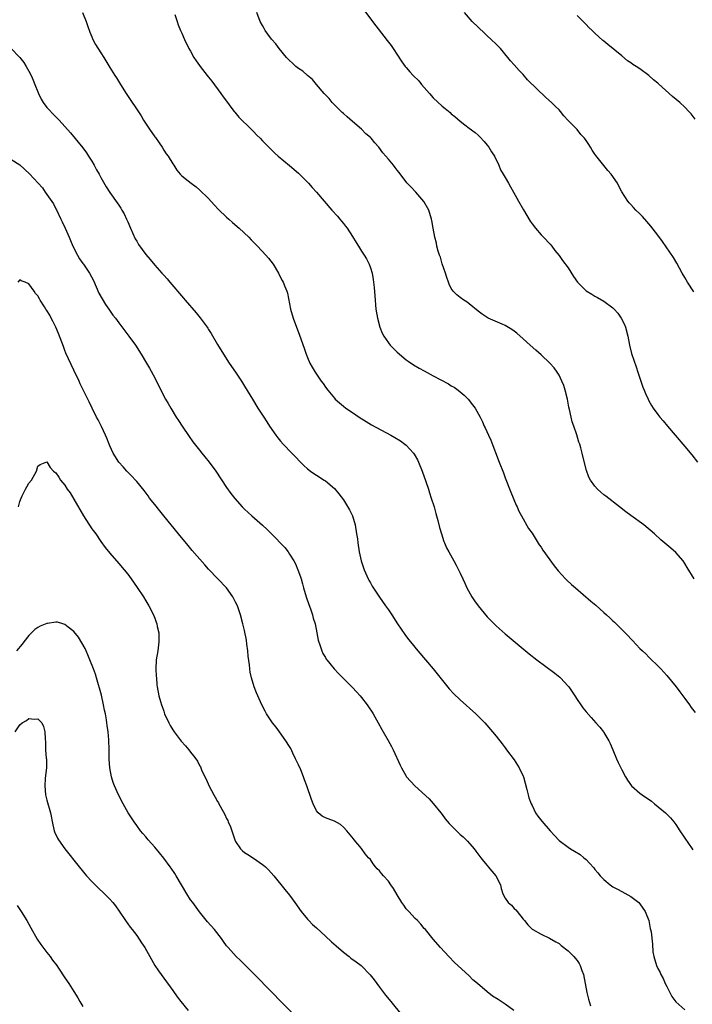
# Model space of a CAD drawing. Units: inches. Extents: x 2505000 to 2508000, y 1503000 to 1506000.
# Drawn here: x 2507111 to 2507261, y 1504134 to 1504353 of the extents above; entities that cross this region are included whole.
import ezdxf

# ---------------------------------------------------------------- set-up
doc = ezdxf.new("R2010")
doc.units = ezdxf.units.IN
doc.header["$MEASUREMENT"] = 0
doc.layers.add('LD25051503_10ft', color=91, linetype='Continuous')

msp = doc.modelspace()

# ---------------------------------------------------------------- linework, layer by layer
at = {"layer": 'LD25051503_10ft'}
for points, elevation in [([(2507124.89, 1504355), (2507125.72, 1504353), (2507126.07, 1504352.07), (2507126.59, 1504350.59), (2507127, 1504349.59), (2507127.25, 1504349), (2507127.85, 1504347.85), (2507129, 1504346), (2507129.66, 1504345), (2507131, 1504342.78), (2507132.1, 1504341), (2507132.46, 1504340.46), (2507133.35, 1504339), (2507134.63, 1504337), (2507137.97, 1504331.97), (2507138.54, 1504331), (2507139.83, 1504329), (2507141, 1504327.33), (2507141.15, 1504327.15), (2507141.98, 1504325.98), (2507142.66, 1504325), (2507143, 1504324.34), (2507143.56, 1504323.56), (2507144.02, 1504323), (2507145, 1504321.32), (2507145.23, 1504321), (2507145.92, 1504319.92), (2507146.66, 1504319), (2507147, 1504318.68), (2507148.42, 1504317.58), (2507149.13, 1504317), (2507150.2, 1504316.2), (2507151, 1504315.55), (2507153, 1504313.58), (2507154.21, 1504312.21), (2507155.2, 1504311.2), (2507157, 1504309.44), (2507157.52, 1504309), (2507158.29, 1504308.29), (2507159.82, 1504307), (2507161.92, 1504305), (2507162.44, 1504304.44), (2507163.88, 1504303), (2507165.77, 1504301), (2507166.34, 1504300.34), (2507167.35, 1504299), (2507168.53, 1504297), (2507169, 1504296.08), (2507169.39, 1504295.39), (2507169.59, 1504295), (2507169.95, 1504294.05), (2507170.41, 1504293), (2507170.54, 1504292.54), (2507171.24, 1504289), (2507171.84, 1504287), (2507173.25, 1504283.25), (2507174.3, 1504280.3), (2507174.72, 1504279), (2507175, 1504278.27), (2507175.55, 1504277), (2507176.08, 1504276.08), (2507176.68, 1504275), (2507177, 1504274.52), (2507178.06, 1504273), (2507178.47, 1504272.47), (2507179, 1504271.68), (2507179.52, 1504271), (2507181, 1504269.19), (2507181.18, 1504269), (2507182.16, 1504268.16), (2507183, 1504267.4), (2507183.53, 1504267), (2507185, 1504265.99), (2507186.5, 1504265), (2507188.03, 1504264.03), (2507189.29, 1504263.29), (2507193.53, 1504261), (2507194.47, 1504260.47), (2507195.7, 1504259.7), (2507196.7, 1504259), (2507197, 1504258.75), (2507198.6, 1504257), (2507198.76, 1504256.76), (2507199, 1504256.37), (2507199.48, 1504255.48), (2507199.72, 1504255), (2507200.51, 1504253), (2507201.35, 1504250.65), (2507201.91, 1504249), (2507202.16, 1504248.16), (2507202.57, 1504247), (2507203.19, 1504245), (2507203.57, 1504243.57), (2507203.74, 1504243), (2507204.02, 1504241.98), (2507204.41, 1504240.41), (2507204.81, 1504239), (2507205.36, 1504237.36), (2507205.5, 1504237), (2507205.95, 1504235.95), (2507206.47, 1504235), (2507207.6, 1504233), (2507208.09, 1504232.09), (2507209, 1504230.29), (2507209.57, 1504229), (2507210.03, 1504228.03), (2507210.5, 1504227), (2507211.59, 1504225), (2507212.15, 1504224.15), (2507212.96, 1504223), (2507215, 1504220.6), (2507217, 1504218.57), (2507219, 1504216.8), (2507224.37, 1504212.37), (2507226.09, 1504211), (2507230.05, 1504208.05), (2507231.16, 1504207.16), (2507231.32, 1504207), (2507233, 1504205.18), (2507233.15, 1504205), (2507233.91, 1504203.91), (2507234.53, 1504203), (2507235, 1504202.22), (2507235.86, 1504201), (2507236.32, 1504200.32), (2507237, 1504199.44), (2507238.15, 1504198.15), (2507239.22, 1504197), (2507240.04, 1504196.04), (2507240.91, 1504195), (2507241, 1504194.87), (2507242.11, 1504193), (2507242.38, 1504192.38), (2507242.96, 1504191), (2507243.75, 1504189), (2507244.15, 1504188.15), (2507244.73, 1504187), (2507245, 1504186.52), (2507245.76, 1504185), (2507246.25, 1504184.25), (2507247.11, 1504183), (2507249, 1504181.38), (2507249.5, 1504181), (2507251.56, 1504179.56), (2507252.26, 1504179), (2507254.66, 1504177), (2507255.84, 1504175.84), (2507256.54, 1504175), (2507257, 1504174.35), (2507257.91, 1504173), (2507259, 1504171.35), (2507260.62, 1504169), (2507260.75, 1504168.75)], 8480), ([(2507145.46, 1504354.54), (2507145.97, 1504353), (2507146.21, 1504352.21), (2507146.72, 1504351), (2507147, 1504350.39), (2507147.6, 1504349), (2507148.6, 1504347), (2507149, 1504346.36), (2507149.7, 1504345), (2507150.2, 1504344.2), (2507151, 1504343.22), (2507151.15, 1504343), (2507152.69, 1504341), (2507153, 1504340.62), (2507153.69, 1504339.69), (2507155.73, 1504337), (2507156.25, 1504336.25), (2507157.23, 1504335), (2507157.93, 1504333.93), (2507158.7, 1504333), (2507158.82, 1504332.82), (2507159.69, 1504331.69), (2507162.46, 1504329), (2507163, 1504328.5), (2507163.72, 1504327.72), (2507164.47, 1504327), (2507165, 1504326.46), (2507165.7, 1504325.7), (2507166.7, 1504324.7), (2507167.71, 1504323.71), (2507168.5, 1504323), (2507171, 1504320.95), (2507173, 1504319.22), (2507174.1, 1504318.1), (2507175, 1504317.23), (2507175.22, 1504317), (2507176.03, 1504316.03), (2507177, 1504315), (2507180.4, 1504311), (2507181.66, 1504309.66), (2507182.22, 1504309), (2507182.59, 1504308.59), (2507183, 1504308.07), (2507183.49, 1504307.49), (2507183.85, 1504307), (2507185, 1504305.15), (2507185.85, 1504303.85), (2507186.33, 1504303), (2507187, 1504301.9), (2507187.59, 1504301), (2507188.17, 1504300.17), (2507188.7, 1504299), (2507189, 1504298.18), (2507189.37, 1504297), (2507189.63, 1504295.63), (2507189.82, 1504293.82), (2507189.96, 1504291.96), (2507190.25, 1504289), (2507190.58, 1504287), (2507191.11, 1504285), (2507191.65, 1504283.65), (2507191.98, 1504283), (2507193, 1504281.5), (2507193.44, 1504281), (2507194.2, 1504280.2), (2507195, 1504279.44), (2507197, 1504277.76), (2507197.43, 1504277.43), (2507198.61, 1504276.61), (2507199.85, 1504275.85), (2507201, 1504275.27), (2507203, 1504274.21), (2507206.36, 1504272.36), (2507207, 1504271.97), (2507207.63, 1504271.63), (2507208.53, 1504271), (2507209, 1504270.62), (2507209.88, 1504269.88), (2507210.77, 1504269), (2507211.75, 1504267.75), (2507212.32, 1504267), (2507213.42, 1504265), (2507213.95, 1504263.95), (2507214.36, 1504263), (2507214.59, 1504262.59), (2507215.29, 1504261), (2507215.83, 1504259.83), (2507217.69, 1504255), (2507218.6, 1504252.6), (2507219, 1504251.5), (2507220.28, 1504248.28), (2507221.44, 1504245.44), (2507221.65, 1504245), (2507222.06, 1504244.06), (2507222.65, 1504243), (2507224.22, 1504240.22), (2507225, 1504239.16), (2507226.59, 1504236.59), (2507227, 1504236.04), (2507227.4, 1504235.4), (2507229.89, 1504231.89), (2507230.77, 1504230.77), (2507232.4, 1504229), (2507232.7, 1504228.7), (2507233.75, 1504227.75), (2507234.63, 1504227), (2507238.09, 1504224.09), (2507239.16, 1504223.16), (2507241, 1504221.53), (2507241.56, 1504221), (2507242.32, 1504220.32), (2507243, 1504219.66), (2507243.35, 1504219.35), (2507246.38, 1504216.38), (2507247, 1504215.66), (2507247.34, 1504215.34), (2507249, 1504213.55), (2507249.57, 1504213), (2507250.31, 1504212.31), (2507251, 1504211.58), (2507251.31, 1504211.31), (2507253, 1504209.66), (2507253.63, 1504209), (2507254.3, 1504208.3), (2507255, 1504207.51), (2507257.07, 1504205), (2507257.88, 1504203.88), (2507258.58, 1504203), (2507259, 1504202.38), (2507260.06, 1504201), (2507260.43, 1504200.43), (2507261.32, 1504199.32)], 8490), ([(2507261.11, 1504229), (2507259.54, 1504231.54), (2507259, 1504232.47), (2507258.59, 1504233), (2507257, 1504234.91), (2507255.86, 1504235.86), (2507255, 1504236.62), (2507253.69, 1504237.69), (2507252.26, 1504239), (2507249.84, 1504241), (2507247, 1504243.11), (2507245.9, 1504243.9), (2507244.45, 1504245), (2507241.39, 1504247.39), (2507241, 1504247.74), (2507240.3, 1504248.3), (2507239.56, 1504249), (2507239, 1504249.65), (2507237.99, 1504251), (2507237.62, 1504251.62), (2507237.09, 1504253.09), (2507236.31, 1504256.31), (2507236.16, 1504257), (2507235.83, 1504258.17), (2507235.59, 1504259), (2507235.43, 1504259.43), (2507234.92, 1504261.08), (2507234.28, 1504263), (2507233.94, 1504263.94), (2507233.69, 1504265), (2507233.33, 1504266.67), (2507233.19, 1504267.19), (2507232.85, 1504269), (2507232.37, 1504271), (2507232.04, 1504272.04), (2507231.65, 1504273), (2507231, 1504274.29), (2507230.58, 1504275), (2507229.94, 1504275.94), (2507228.98, 1504276.98), (2507227, 1504278.83), (2507225.86, 1504279.86), (2507224.57, 1504281), (2507223, 1504282.42), (2507221.63, 1504283.63), (2507221, 1504284.11), (2507220.49, 1504284.49), (2507219, 1504285.37), (2507218.37, 1504285.63), (2507215.24, 1504287), (2507215, 1504287.12), (2507213.88, 1504287.88), (2507213, 1504288.56), (2507211, 1504290.22), (2507210.54, 1504290.54), (2507209.82, 1504291), (2507209, 1504291.6), (2507208.21, 1504292.21), (2507207.45, 1504293), (2507207, 1504293.63), (2507206.55, 1504294.55), (2507206.42, 1504295), (2507206.03, 1504296.03), (2507205.74, 1504297), (2507205, 1504299.08), (2507204.59, 1504300.59), (2507204.41, 1504301), (2507204.1, 1504301.9), (2507203.83, 1504303), (2507203.71, 1504303.71), (2507203.33, 1504305), (2507202.96, 1504307), (2507202.69, 1504308.69), (2507202.62, 1504309), (2507201.98, 1504311), (2507200.91, 1504312.91), (2507199.14, 1504315), (2507198.1, 1504316.1), (2507197.11, 1504317.11), (2507195.4, 1504319.4), (2507195, 1504319.91), (2507194.54, 1504320.54), (2507194.17, 1504321), (2507193, 1504322.35), (2507192.48, 1504323), (2507191.8, 1504323.8), (2507190.86, 1504325), (2507190, 1504326), (2507189.15, 1504327), (2507189, 1504327.16), (2507188.02, 1504328.02), (2507187, 1504329.02), (2507185, 1504330.74), (2507183.81, 1504331.81), (2507183, 1504332.5), (2507182.75, 1504332.75), (2507182.48, 1504333), (2507181.74, 1504333.74), (2507181, 1504334.44), (2507180.48, 1504335), (2507179.82, 1504335.82), (2507178.73, 1504337), (2507177.03, 1504338.97), (2507176.09, 1504340.09), (2507175, 1504340.99), (2507173.94, 1504341.94), (2507173, 1504342.54), (2507172.44, 1504343), (2507171.7, 1504343.7), (2507171, 1504344.31), (2507170.37, 1504345), (2507168.71, 1504347), (2507167.98, 1504347.98), (2507167, 1504349.08), (2507166.2, 1504350.2), (2507165.59, 1504351), (2507165.39, 1504351.39), (2507165, 1504352.06), (2507164.49, 1504353), (2507163.75, 1504355)], 8500), ([(2507187.58, 1504355.58), (2507189.48, 1504353), (2507192.77, 1504348.77), (2507193.62, 1504347.62), (2507194.06, 1504347), (2507196.04, 1504344.04), (2507196.77, 1504343), (2507197, 1504342.72), (2507197.8, 1504341.8), (2507198.55, 1504341), (2507199.78, 1504339.78), (2507200.41, 1504339), (2507201, 1504338.33), (2507202.13, 1504337), (2507203, 1504336.02), (2507205, 1504334.15), (2507205.65, 1504333.65), (2507206.73, 1504332.73), (2507207, 1504332.48), (2507207.82, 1504331.82), (2507209, 1504330.79), (2507210.03, 1504330.03), (2507211, 1504329.27), (2507212.3, 1504328.3), (2507213, 1504327.68), (2507213.34, 1504327.34), (2507214.3, 1504326.3), (2507215, 1504325.5), (2507215.37, 1504325), (2507215.99, 1504323.99), (2507216.66, 1504323), (2507217.58, 1504321), (2507218, 1504320), (2507218.57, 1504319), (2507219, 1504318.3), (2507219.73, 1504317), (2507220.22, 1504316.22), (2507220.87, 1504315), (2507221.98, 1504313), (2507223.12, 1504311.12), (2507224.6, 1504308.6), (2507225, 1504307.97), (2507225.73, 1504307), (2507227, 1504305.54), (2507227.55, 1504305), (2507229, 1504303.45), (2507229.38, 1504303), (2507230.07, 1504302.07), (2507231, 1504300.94), (2507231.79, 1504299.79), (2507233, 1504298.18), (2507234.24, 1504296.24), (2507235.09, 1504295), (2507237, 1504293.11), (2507237.06, 1504293.06), (2507238.3, 1504292.3), (2507239, 1504291.9), (2507239.59, 1504291.59), (2507241, 1504290.8), (2507243, 1504289.27), (2507243.27, 1504289), (2507244.08, 1504288.08), (2507244.86, 1504287), (2507245.58, 1504285.58), (2507245.81, 1504285), (2507246.33, 1504283), (2507246.71, 1504281), (2507247.16, 1504279.16), (2507248.16, 1504276.16), (2507248.57, 1504275), (2507249.67, 1504271.67), (2507249.95, 1504271), (2507250.23, 1504270.23), (2507250.8, 1504269), (2507251, 1504268.62), (2507251.59, 1504267.59), (2507251.97, 1504267), (2507253, 1504265.61), (2507253.46, 1504265), (2507254.17, 1504264.17), (2507255.13, 1504263), (2507256.83, 1504261), (2507259, 1504258.49), (2507260.58, 1504256.58), (2507261.82, 1504255)], 8510), ([(2507261, 1504292.84), (2507259.56, 1504295), (2507259, 1504296.01), (2507258.43, 1504297), (2507257.22, 1504299.22), (2507256.46, 1504300.46), (2507254.85, 1504302.85), (2507254.02, 1504304.02), (2507253, 1504305.43), (2507251.45, 1504307.45), (2507250.53, 1504308.53), (2507249.58, 1504309.58), (2507249, 1504310.19), (2507248.11, 1504311), (2507247.58, 1504311.58), (2507247, 1504312.25), (2507246.62, 1504312.62), (2507246.3, 1504313), (2507245, 1504315.13), (2507244.33, 1504316.33), (2507244.01, 1504317), (2507242.57, 1504319), (2507241.84, 1504319.84), (2507240.94, 1504320.94), (2507239.2, 1504323.2), (2507239, 1504323.51), (2507238.38, 1504324.38), (2507238.01, 1504325), (2507237.6, 1504325.6), (2507237, 1504326.54), (2507236.66, 1504327), (2507235.87, 1504327.87), (2507235, 1504328.94), (2507233, 1504330.98), (2507232.03, 1504332.03), (2507231.29, 1504333), (2507231, 1504333.33), (2507230.17, 1504334.17), (2507229.33, 1504335), (2507228.06, 1504336.06), (2507223.98, 1504339.98), (2507223, 1504341.18), (2507222.1, 1504342.1), (2507221, 1504343.33), (2507220.2, 1504344.2), (2507219.57, 1504345), (2507217.94, 1504347), (2507217.48, 1504347.48), (2507217, 1504347.93), (2507215.92, 1504349), (2507215, 1504349.81), (2507214.38, 1504350.38), (2507211.69, 1504353), (2507209.95, 1504355)], 8520), ([(2507261.29, 1504331.29), (2507260.41, 1504332.41), (2507259.9, 1504333), (2507259, 1504333.93), (2507257.85, 1504335), (2507256.28, 1504336.28), (2507253.14, 1504339.14), (2507253, 1504339.29), (2507252.03, 1504340.03), (2507251, 1504340.97), (2507249, 1504342.42), (2507248.15, 1504343), (2507247.43, 1504343.43), (2507247, 1504343.78), (2507246.24, 1504344.24), (2507245, 1504345.31), (2507241.84, 1504347.84), (2507241, 1504348.58), (2507240.76, 1504348.76), (2507239, 1504350.39), (2507238.67, 1504350.67), (2507238.36, 1504351), (2507237.66, 1504351.66), (2507237, 1504352.34), (2507236.66, 1504352.66), (2507236.35, 1504353), (2507235, 1504354.31)], 8530), ([(2507109, 1504347.05), (2507110.96, 1504344.96), (2507111.84, 1504343.84), (2507112.36, 1504343), (2507113, 1504341.92), (2507113.48, 1504341), (2507113.96, 1504339.96), (2507114.35, 1504339), (2507115, 1504337.31), (2507115.14, 1504337), (2507115.73, 1504335.73), (2507116.19, 1504335), (2507117, 1504333.88), (2507117.4, 1504333.4), (2507118.37, 1504332.37), (2507119, 1504331.76), (2507119.71, 1504331), (2507121, 1504329.65), (2507122.25, 1504328.25), (2507125, 1504324.88), (2507125.79, 1504323.79), (2507126.29, 1504323), (2507127, 1504321.94), (2507127.51, 1504321), (2507128.02, 1504320.02), (2507128.62, 1504319), (2507129, 1504318.28), (2507130.18, 1504316.18), (2507131, 1504314.93), (2507132.66, 1504312.66), (2507133, 1504312.15), (2507133.45, 1504311.45), (2507133.68, 1504311), (2507134.17, 1504310.17), (2507134.71, 1504309), (2507135, 1504308.42), (2507135.62, 1504307), (2507136.16, 1504305.84), (2507136.68, 1504304.68), (2507137, 1504304.1), (2507137.41, 1504303.41), (2507139, 1504301.14), (2507140.01, 1504300.01), (2507141, 1504298.77), (2507142.61, 1504297), (2507143, 1504296.54), (2507143.74, 1504295.74), (2507144.37, 1504295), (2507147.43, 1504291.43), (2507147.79, 1504291), (2507150.21, 1504288.21), (2507151.11, 1504287.11), (2507152.66, 1504285), (2507152.8, 1504284.8), (2507153, 1504284.46), (2507153.58, 1504283.58), (2507155, 1504281.12), (2507156.28, 1504279), (2507157.57, 1504277), (2507159, 1504274.96), (2507160.29, 1504273), (2507161, 1504271.86), (2507162.73, 1504269), (2507163.98, 1504267), (2507165.26, 1504265), (2507165.97, 1504263.97), (2507166.55, 1504263), (2507167.94, 1504261), (2507168.4, 1504260.4), (2507169, 1504259.67), (2507169.59, 1504259), (2507171.54, 1504257), (2507174.21, 1504254.21), (2507175, 1504253.52), (2507175.7, 1504253), (2507176.43, 1504252.43), (2507177, 1504252.05), (2507178.73, 1504251), (2507179, 1504250.8), (2507181, 1504249.1), (2507181.96, 1504247.96), (2507183, 1504246.58), (2507184.37, 1504244.37), (2507185, 1504243), (2507185.6, 1504241), (2507185.95, 1504239), (2507186.11, 1504237.89), (2507186.21, 1504237), (2507186.51, 1504235), (2507186.95, 1504233), (2507187.64, 1504231), (2507188.54, 1504229), (2507188.69, 1504228.69), (2507189, 1504228.13), (2507189.42, 1504227.42), (2507191, 1504224.96), (2507192.39, 1504223), (2507193, 1504222.12), (2507193.75, 1504221), (2507195.07, 1504219), (2507196.65, 1504216.65), (2507197.51, 1504215.51), (2507197.93, 1504215), (2507199.58, 1504213), (2507202.97, 1504209), (2507203.88, 1504207.88), (2507205.65, 1504205.65), (2507206.57, 1504204.57), (2507207.53, 1504203.53), (2507209, 1504202.1), (2507212.49, 1504199), (2507214.46, 1504197), (2507216.2, 1504195), (2507217, 1504194.02), (2507218.31, 1504192.31), (2507219, 1504191.45), (2507219.31, 1504191), (2507221, 1504188.77), (2507222.12, 1504187), (2507223, 1504185.13), (2507223.05, 1504185), (2507223.8, 1504182.2), (2507224.09, 1504181), (2507224.3, 1504180.3), (2507224.78, 1504179), (2507225, 1504178.6), (2507225.79, 1504177), (2507226.27, 1504176.27), (2507227.13, 1504175.13), (2507229, 1504172.94), (2507229.96, 1504171.96), (2507231, 1504170.85), (2507233, 1504169.32), (2507233.52, 1504169), (2507234.46, 1504168.46), (2507235.69, 1504167.69), (2507236.54, 1504167), (2507237, 1504166.6), (2507237.81, 1504165.81), (2507238.73, 1504164.73), (2507239, 1504164.36), (2507239.64, 1504163.64), (2507240.18, 1504163), (2507241, 1504162.13), (2507242.35, 1504161), (2507243, 1504160.54), (2507243.99, 1504159.99), (2507245, 1504159.48), (2507247, 1504158.38), (2507248.75, 1504157), (2507249, 1504156.74), (2507250.15, 1504155), (2507250.97, 1504153), (2507251.29, 1504151.29), (2507251.38, 1504151), (2507251.47, 1504150.53), (2507251.77, 1504147.77), (2507251.91, 1504146.09), (2507252.08, 1504145), (2507252.68, 1504143), (2507253, 1504142.37), (2507253.48, 1504141.48), (2507253.65, 1504141), (2507254.14, 1504140.14), (2507254.63, 1504139), (2507255, 1504138.34), (2507255.66, 1504137), (2507256.12, 1504136.12), (2507257, 1504134.94), (2507259, 1504133.13)], 8470), ([(2507109, 1504322.35), (2507111, 1504321.09), (2507113.11, 1504319.11), (2507115.03, 1504317), (2507116, 1504316), (2507116.65, 1504315), (2507118.44, 1504312.44), (2507119, 1504311.3), (2507119.11, 1504311.11), (2507120.14, 1504309), (2507120.41, 1504308.41), (2507121.08, 1504307), (2507121.95, 1504305), (2507122.28, 1504304.28), (2507122.81, 1504303), (2507123.83, 1504301), (2507124.23, 1504300.23), (2507125, 1504299.17), (2507125.14, 1504299), (2507126.5, 1504297), (2507127.34, 1504295.34), (2507128.57, 1504292.57), (2507129.27, 1504291.27), (2507130.02, 1504290.02), (2507130.77, 1504289), (2507131.7, 1504287.7), (2507132.26, 1504287), (2507133, 1504285.97), (2507135.24, 1504283), (2507136.69, 1504281), (2507138.02, 1504279), (2507139.2, 1504277), (2507139.85, 1504275.85), (2507141, 1504273.7), (2507142.37, 1504271), (2507143.43, 1504269), (2507143.99, 1504267.99), (2507144.56, 1504267), (2507145.79, 1504265), (2507146.26, 1504264.26), (2507147.09, 1504263), (2507148.67, 1504260.67), (2507149.52, 1504259.52), (2507151, 1504257.61), (2507151.5, 1504257), (2507152.14, 1504256.14), (2507153.11, 1504255), (2507154.59, 1504253), (2507157, 1504249.31), (2507157.97, 1504247.97), (2507158.86, 1504246.86), (2507160.5, 1504245), (2507160.75, 1504244.75), (2507161, 1504244.53), (2507161.77, 1504243.77), (2507162.63, 1504243), (2507164.98, 1504240.98), (2507166.02, 1504240.02), (2507167.01, 1504239.01), (2507169.96, 1504235.96), (2507170.68, 1504235), (2507171, 1504234.53), (2507171.97, 1504233), (2507172.34, 1504232.34), (2507172.88, 1504231), (2507173.47, 1504229.47), (2507173.59, 1504229), (2507173.93, 1504227.93), (2507174.15, 1504227), (2507174.73, 1504225), (2507175.31, 1504223.31), (2507175.68, 1504222.32), (2507176.12, 1504221), (2507176.27, 1504220.27), (2507176.68, 1504219), (2507177.08, 1504217), (2507177.39, 1504215.39), (2507177.86, 1504214.14), (2507178.21, 1504213), (2507178.45, 1504212.45), (2507179, 1504211.5), (2507179.17, 1504211.17), (2507179.3, 1504211), (2507180.98, 1504209), (2507181.94, 1504207.94), (2507182.84, 1504207), (2507185, 1504204.82), (2507185.89, 1504203.89), (2507186.71, 1504203), (2507187, 1504202.66), (2507188.29, 1504201), (2507188.58, 1504200.58), (2507189.37, 1504199.37), (2507189.6, 1504199), (2507190.73, 1504197), (2507191.53, 1504195.53), (2507192.95, 1504193.05), (2507193.7, 1504191.7), (2507194.08, 1504191), (2507195.6, 1504187.6), (2507195.9, 1504187), (2507197, 1504185.11), (2507197.08, 1504185), (2507198.92, 1504183), (2507202.06, 1504180.06), (2507203, 1504179.07), (2507204.68, 1504177), (2507205, 1504176.59), (2507205.67, 1504175.67), (2507206.57, 1504174.57), (2507209, 1504172.18), (2507209.63, 1504171.63), (2507210.3, 1504171), (2507210.64, 1504170.64), (2507212.08, 1504169), (2507212.49, 1504168.49), (2507213.6, 1504167), (2507214.21, 1504166.21), (2507215, 1504165.26), (2507215.24, 1504165), (2507216.04, 1504164.04), (2507216.96, 1504163), (2507217.95, 1504161), (2507218.12, 1504160.12), (2507218.47, 1504159), (2507219, 1504157.97), (2507219.68, 1504157), (2507220.41, 1504156.41), (2507221, 1504155.73), (2507221.37, 1504155.37), (2507221.68, 1504155), (2507223, 1504153.32), (2507223.29, 1504153), (2507224.05, 1504152.05), (2507225, 1504151.1), (2507225.14, 1504151), (2507227, 1504149.97), (2507228.86, 1504149.14), (2507230.29, 1504148.29), (2507231, 1504147.94), (2507231.5, 1504147.5), (2507233, 1504146.31), (2507234.28, 1504145), (2507234.62, 1504144.62), (2507235, 1504144.15), (2507235.47, 1504143.47), (2507235.71, 1504143), (2507236.09, 1504141.91), (2507236.44, 1504141), (2507236.84, 1504139), (2507237.18, 1504137), (2507237.52, 1504135.52), (2507238.02, 1504134.02)], 8460), ([(2507220.91, 1504133), (2507219, 1504134.4), (2507218.14, 1504135), (2507217.43, 1504135.43), (2507216.22, 1504136.22), (2507215, 1504137.15), (2507212.83, 1504139), (2507211.82, 1504139.82), (2507211, 1504140.69), (2507208.49, 1504143), (2507207.72, 1504143.72), (2507206.46, 1504145), (2507204.62, 1504147), (2507203, 1504148.89), (2507201.25, 1504151), (2507201, 1504151.27), (2507200.22, 1504152.22), (2507199.48, 1504153), (2507199, 1504153.45), (2507197.55, 1504155), (2507197, 1504155.65), (2507196.42, 1504156.42), (2507196.03, 1504157), (2507195, 1504158.77), (2507194.16, 1504160.16), (2507193.59, 1504161), (2507193, 1504161.78), (2507191.95, 1504163), (2507191.5, 1504163.5), (2507191, 1504164.11), (2507190.55, 1504164.55), (2507190.17, 1504165), (2507189.66, 1504165.66), (2507189, 1504166.57), (2507188.57, 1504167), (2507187.88, 1504167.88), (2507187, 1504169.03), (2507185.41, 1504171), (2507185.21, 1504171.21), (2507183.73, 1504173), (2507183, 1504173.77), (2507182.35, 1504174.35), (2507181, 1504175.13), (2507179.61, 1504175.61), (2507179, 1504175.86), (2507178.25, 1504176.25), (2507177.38, 1504177), (2507177, 1504177.45), (2507176.27, 1504179), (2507175.93, 1504179.93), (2507174.87, 1504183), (2507174.31, 1504184.31), (2507174.1, 1504185), (2507173.49, 1504186.51), (2507173, 1504187.62), (2507172.55, 1504188.55), (2507172.37, 1504189), (2507171.75, 1504190.25), (2507171.27, 1504191.27), (2507171, 1504191.75), (2507170.22, 1504193), (2507168.81, 1504195), (2507168.01, 1504196.01), (2507167.25, 1504197), (2507166.32, 1504198.32), (2507165.9, 1504199), (2507165.57, 1504199.57), (2507164.85, 1504201), (2507163.67, 1504203.67), (2507163.17, 1504205), (2507162.54, 1504207), (2507162.26, 1504208.26), (2507162.15, 1504209), (2507162.07, 1504209.93), (2507161.83, 1504211.83), (2507161.72, 1504213), (2507161.51, 1504214.49), (2507161.41, 1504215.41), (2507161, 1504217.52), (2507160.64, 1504219), (2507160.09, 1504221), (2507159.41, 1504223), (2507159, 1504223.84), (2507158.59, 1504224.59), (2507158.39, 1504225), (2507156.96, 1504227), (2507155.08, 1504229), (2507153, 1504231.17), (2507152.12, 1504232.12), (2507149.33, 1504235.33), (2507148.41, 1504236.41), (2507146.32, 1504239), (2507144.68, 1504241), (2507143, 1504243.02), (2507142.12, 1504244.12), (2507141, 1504245.52), (2507139.86, 1504247), (2507139.52, 1504247.52), (2507138.67, 1504248.67), (2507137, 1504250.7), (2507136.71, 1504251), (2507135.89, 1504251.89), (2507134.76, 1504253), (2507133.95, 1504253.95), (2507133, 1504255), (2507131.75, 1504257), (2507131, 1504258.61), (2507130.84, 1504259), (2507130.34, 1504260.34), (2507130.03, 1504261), (2507129.12, 1504262.88), (2507128.4, 1504264.4), (2507128.07, 1504265), (2507127.1, 1504267), (2507126.38, 1504268.38), (2507126.12, 1504269), (2507125.73, 1504269.73), (2507124.43, 1504272.43), (2507124.18, 1504273), (2507123, 1504275.44), (2507121.24, 1504279.24), (2507121, 1504279.8), (2507120.67, 1504280.67), (2507119.61, 1504283.61), (2507119.02, 1504285), (2507118.35, 1504286.35), (2507117.98, 1504287), (2507117.64, 1504287.64), (2507117, 1504288.73), (2507116.79, 1504289), (2507116.46, 1504289.54), (2507115.52, 1504291), (2507115.32, 1504291.32), (2507115, 1504291.96), (2507114.46, 1504292.46), (2507114.17, 1504293), (2507113, 1504294.65), (2507112.18, 1504295), (2507111.31, 1504295.31), (2507111, 1504295.52), (2507110.52, 1504295)], 8450), ([(2507110.67, 1504245), (2507111, 1504246.22), (2507111.24, 1504247), (2507111.52, 1504247.52), (2507112.25, 1504249), (2507112.51, 1504249.49), (2507113, 1504250.31), (2507113.57, 1504251), (2507114.69, 1504253), (2507115, 1504254.05), (2507115.52, 1504254.48), (2507117, 1504255.02), (2507117.76, 1504253.76), (2507118.5, 1504253), (2507118.77, 1504252.76), (2507119, 1504252.59), (2507119.63, 1504251.63), (2507120.06, 1504251), (2507121, 1504249.84), (2507121.55, 1504249), (2507122.15, 1504248.16), (2507123, 1504246.77), (2507125.14, 1504243), (2507127, 1504240.18), (2507127.86, 1504239), (2507129, 1504237.33), (2507129.98, 1504235.98), (2507131, 1504234.72), (2507133, 1504232.45), (2507134.23, 1504231), (2507135, 1504230.05), (2507135.78, 1504229), (2507137.12, 1504227.12), (2507138.51, 1504225), (2507139, 1504224.16), (2507139.7, 1504223), (2507140.71, 1504221), (2507141, 1504220.3), (2507141.36, 1504219.36), (2507141.46, 1504219), (2507141.55, 1504218.45), (2507141.89, 1504217), (2507141.94, 1504215.94), (2507141.94, 1504215), (2507141.67, 1504213), (2507141.34, 1504211), (2507141.28, 1504209), (2507141.35, 1504207.35), (2507141.39, 1504207), (2507141.48, 1504205.48), (2507141.55, 1504205), (2507141.91, 1504203), (2507142.26, 1504201.74), (2507142.51, 1504201), (2507142.66, 1504200.66), (2507143, 1504199.61), (2507143.21, 1504199), (2507144.12, 1504197), (2507144.43, 1504196.43), (2507145, 1504195.44), (2507145.31, 1504195), (2507146.91, 1504192.91), (2507147.86, 1504191.86), (2507148.61, 1504191), (2507149, 1504190.48), (2507149.67, 1504189.67), (2507150.18, 1504189), (2507150.49, 1504188.49), (2507151, 1504187.5), (2507151.18, 1504187.18), (2507151.43, 1504186.57), (2507152.13, 1504185), (2507152.46, 1504184.46), (2507153.1, 1504182.9), (2507154.13, 1504181), (2507154.48, 1504180.48), (2507155, 1504179.5), (2507155.19, 1504179.19), (2507155.27, 1504179), (2507155.56, 1504178.44), (2507156.58, 1504176.58), (2507157, 1504175.69), (2507157.25, 1504175.25), (2507157.34, 1504175), (2507157.85, 1504173.85), (2507158.13, 1504173), (2507158.82, 1504171), (2507159, 1504170.59), (2507160.08, 1504169), (2507160.53, 1504168.53), (2507161, 1504168.15), (2507161.72, 1504167.72), (2507163, 1504166.9), (2507165, 1504165.52), (2507165.3, 1504165.3), (2507165.63, 1504165), (2507166.33, 1504164.33), (2507167.54, 1504163), (2507169.95, 1504159.95), (2507171, 1504158.68), (2507172.22, 1504157), (2507173.61, 1504155), (2507175, 1504153.3), (2507175.28, 1504153), (2507176.15, 1504152.15), (2507177, 1504151.4), (2507179, 1504149.58), (2507180.32, 1504148.32), (2507181.38, 1504147.38), (2507183, 1504145.96), (2507184.3, 1504145), (2507184.68, 1504144.68), (2507185.85, 1504143.85), (2507186.99, 1504143), (2507188.98, 1504140.98), (2507189.84, 1504139.84), (2507190.42, 1504139), (2507191, 1504138.24), (2507191.91, 1504137), (2507192.39, 1504136.39), (2507193.57, 1504135), (2507196.01, 1504132.01)], 8440), ([(2507172.06, 1504132.06), (2507169.1, 1504135), (2507167.12, 1504137), (2507163, 1504141.23), (2507161, 1504143.22), (2507160.1, 1504144.1), (2507159.15, 1504145), (2507157.33, 1504147), (2507157, 1504147.41), (2507156.34, 1504148.34), (2507155.84, 1504149), (2507154.29, 1504151), (2507152.76, 1504152.76), (2507151, 1504154.93), (2507149.45, 1504157), (2507149, 1504157.66), (2507148.13, 1504159), (2507145.81, 1504163), (2507145.5, 1504163.5), (2507144.69, 1504164.69), (2507144.47, 1504165), (2507143, 1504166.91), (2507142.07, 1504168.07), (2507141, 1504169.32), (2507139.52, 1504171), (2507139.3, 1504171.3), (2507139, 1504171.64), (2507138.39, 1504172.39), (2507137.87, 1504173), (2507137, 1504174.16), (2507136.41, 1504175), (2507135.87, 1504175.87), (2507135.1, 1504177), (2507133.95, 1504179), (2507132.91, 1504181), (2507132.02, 1504183), (2507131.75, 1504183.75), (2507131.38, 1504185), (2507131.01, 1504187.01), (2507130.88, 1504188.88), (2507130.86, 1504191), (2507130.82, 1504193.18), (2507130.64, 1504195), (2507130.4, 1504196.4), (2507130.37, 1504197), (2507130.3, 1504197.7), (2507130.04, 1504199), (2507129.83, 1504199.83), (2507129.63, 1504201), (2507129.12, 1504203.12), (2507128.05, 1504207), (2507127.81, 1504207.81), (2507127.4, 1504209), (2507126.59, 1504211), (2507126.15, 1504212.15), (2507125.72, 1504213), (2507125.52, 1504213.52), (2507124.07, 1504216.07), (2507123, 1504217.3), (2507121.7, 1504218.3), (2507121, 1504218.87), (2507120.53, 1504219), (2507119.36, 1504219.36), (2507119, 1504219.39), (2507117.1, 1504219.1), (2507117, 1504219.08), (2507115.52, 1504218.48), (2507115, 1504218.21), (2507114.28, 1504217.72), (2507113.54, 1504217), (2507113, 1504216.42), (2507111.87, 1504215), (2507111.53, 1504214.47), (2507110.22, 1504213)], 8430), ([(2507109.93, 1504195), (2507111, 1504196.53), (2507111.52, 1504197), (2507112.48, 1504197.52), (2507113, 1504197.99), (2507114.2, 1504197.8), (2507115, 1504197.89), (2507115.86, 1504197), (2507116.21, 1504196.21), (2507116.54, 1504195), (2507116.59, 1504193.41), (2507116.68, 1504192.68), (2507116.71, 1504191), (2507116.85, 1504189.15), (2507116.89, 1504188.89), (2507116.89, 1504187), (2507116.69, 1504185.31), (2507116.65, 1504184.65), (2507116.51, 1504183), (2507116.69, 1504181), (2507117, 1504179.82), (2507117.79, 1504177), (2507118.31, 1504174.31), (2507118.65, 1504173), (2507118.73, 1504172.73), (2507119.36, 1504171.36), (2507119.58, 1504171), (2507121, 1504169), (2507124.17, 1504165), (2507125.85, 1504163), (2507127, 1504161.72), (2507127.71, 1504161), (2507128.35, 1504160.35), (2507129.79, 1504159), (2507131, 1504157.76), (2507131.69, 1504157), (2507132.28, 1504156.28), (2507133.11, 1504155.11), (2507134.53, 1504153), (2507135.57, 1504151.57), (2507135.98, 1504151), (2507137, 1504149.66), (2507138.09, 1504148.09), (2507138.79, 1504147), (2507141.06, 1504143.06), (2507141.87, 1504141.87), (2507143, 1504140.24), (2507145, 1504137.49), (2507146.03, 1504136.03), (2507146.82, 1504135), (2507148.46, 1504133)], 8420), ([(2507110.36, 1504156.36), (2507111.28, 1504155), (2507112.54, 1504153), (2507113.4, 1504151.4), (2507114.87, 1504148.87), (2507115.67, 1504147.67), (2507117, 1504145.9), (2507117.71, 1504145), (2507118.24, 1504144.24), (2507119.18, 1504143), (2507119.56, 1504142.44), (2507121, 1504140.26), (2507121.86, 1504139), (2507123, 1504137.27), (2507123.86, 1504135.86), (2507124.31, 1504135), (2507125, 1504133.88)], 8410)]:
    msp.add_lwpolyline(points, dxfattribs=dict(at, elevation=elevation))

doc.saveas('drawing.dxf')
